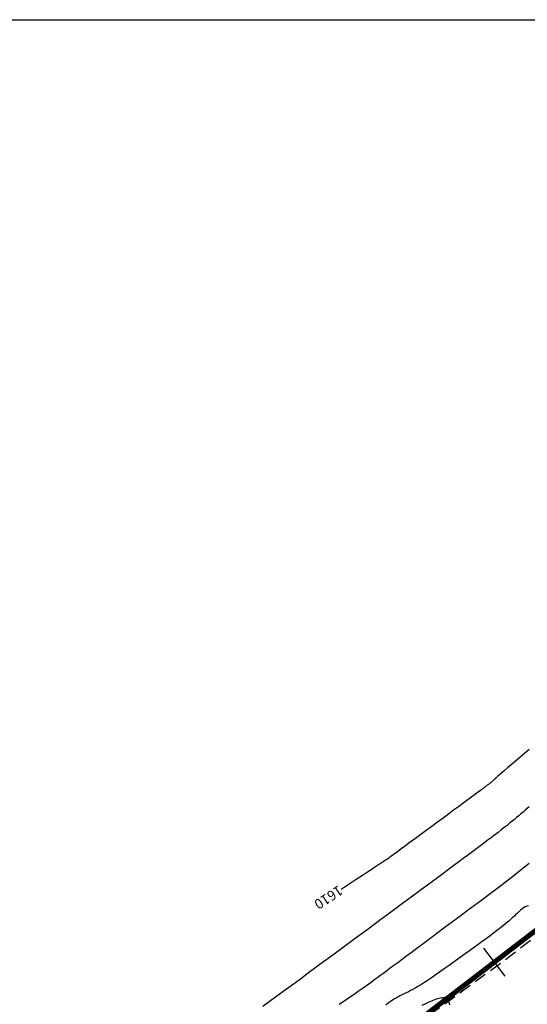
# Model space of a CAD drawing. Units: millimetres. Extents: x 63225 to 192691, y 370 to 8943523.
# Drawn here: x 188416 to 188466, y 8943302 to 8943400 of the extents above; entities that cross this region are included whole.
import ezdxf

# ---------------------------------------------------------------- set-up
doc = ezdxf.new("R2010")
doc.units = ezdxf.units.MM
doc.linetypes.add('DASHED', pattern=[0.75, 0.5, -0.25])
for name, color, linetype in [('CNIVEL_M', 18, 'Continuous'), ('CNIVEL_S', 32, 'Continuous'), ('cotas', 7, 'Continuous'), ('CUADRICULA', 8, 'Continuous'), ('EJE_ESTACA', 7, 'Continuous'), ('EJE_LINEA', 172, 'Continuous'), ('TROCHA', 8, 'Continuous')]:
    doc.layers.add(name, color=color, linetype=linetype)

msp = doc.modelspace()

# ---------------------------------------------------------------- linework, layer by layer
at = {"layer": 'CNIVEL_M'}
msp.add_lwpolyline([(188466.477, 8943327.4), (188466.005, 8943326.997), (188465.548, 8943326.606), (188465.113, 8943326.235), (188464.709, 8943325.889), (188464.342, 8943325.575), (188464.021, 8943325.3), (188463.752, 8943325.069), (188463.54, 8943324.888), (188463.382, 8943324.751), (188463.268, 8943324.652), (188463.192, 8943324.586), (188463.146, 8943324.545), (188463.122, 8943324.523), (188463.114, 8943324.515), (188463.113, 8943324.512), (188463.113, 8943324.511), (188463.113, 8943324.509), (188463.111, 8943324.506), (188463.108, 8943324.501), (188463.102, 8943324.495), (188463.093, 8943324.486), (188463.08, 8943324.474), (188463.063, 8943324.458), (188463.041, 8943324.439), (188463.014, 8943324.416), (188462.984, 8943324.39), (188462.951, 8943324.362), (188462.915, 8943324.331), (188462.878, 8943324.299), (188462.839, 8943324.266), (188462.8, 8943324.233), (188462.76, 8943324.199), (188462.72, 8943324.165), (188462.679, 8943324.131), (188462.636, 8943324.095), (188462.59, 8943324.058), (188462.543, 8943324.019), (188462.491, 8943323.978), (188462.436, 8943323.935), (188462.377, 8943323.889), (188462.314, 8943323.841), (188462.247, 8943323.79), (188462.178, 8943323.738), (188462.107, 8943323.685), (188462.033, 8943323.63), (188461.959, 8943323.575), (188461.884, 8943323.519), (188461.808, 8943323.462), (188461.725, 8943323.4), (188461.626, 8943323.326), (188461.504, 8943323.236), (188461.352, 8943323.124), (188461.162, 8943322.983), (188460.927, 8943322.809), (188460.638, 8943322.595), (188460.291, 8943322.339), (188459.891, 8943322.044), (188459.446, 8943321.715), (188458.962, 8943321.358), (188458.448, 8943320.978), (188457.912, 8943320.582), (188457.36, 8943320.175), (188456.801, 8943319.761), (188456.242, 8943319.349), (188455.691, 8943318.942), (188455.159, 8943318.549), (188454.652, 8943318.175), (188454.181, 8943317.827), (188453.754, 8943317.512), (188453.379, 8943317.236), (188453.066, 8943317.005), (188452.82, 8943316.824), (188452.636, 8943316.689), (188452.505, 8943316.593), (188452.417, 8943316.529), (188452.365, 8943316.492), (188452.339, 8943316.474), (188452.33, 8943316.469), (188452.33, 8943316.47), (188452.331, 8943316.472), (188452.325, 8943316.469), (188452.305, 8943316.457), (188452.266, 8943316.432), (188452.199, 8943316.39), (188452.099, 8943316.324), (188451.958, 8943316.233), (188451.77, 8943316.109), (188451.528, 8943315.951), (188451.225, 8943315.752), (188450.855, 8943315.509), (188450.411, 8943315.217), (188449.887, 8943314.872), (188449.275, 8943314.469), (188448.569, 8943314.004), (188447.762, 8943313.473)], dxfattribs=at)
at = {"layer": 'CNIVEL_S'}
for points in [[(188466.481, 8943321.696), (188466.288, 8943321.533), (188466.086, 8943321.361), (188465.877, 8943321.184), (188465.665, 8943321.004), (188465.452, 8943320.823), (188465.236, 8943320.641), (188465.013, 8943320.454), (188464.782, 8943320.262), (188464.539, 8943320.063), (188464.281, 8943319.854), (188464.006, 8943319.634), (188463.709, 8943319.401), (188463.39, 8943319.154), (188463.049, 8943318.893), (188462.691, 8943318.621), (188462.318, 8943318.34), (188461.934, 8943318.051), (188461.54, 8943317.757), (188461.14, 8943317.459), (188460.737, 8943317.159), (188460.332, 8943316.858), (188459.915, 8943316.547), (188459.474, 8943316.219), (188458.996, 8943315.864), (188458.47, 8943315.474), (188457.885, 8943315.04), (188457.227, 8943314.552), (188456.484, 8943314.003), (188455.65, 8943313.385), (188454.731, 8943312.706), (188453.74, 8943311.974), (188452.688, 8943311.197), (188451.589, 8943310.385), (188450.453, 8943309.546), (188449.294, 8943308.69), (188448.122, 8943307.825), (188446.951, 8943306.96), (188445.794, 8943306.106), (188444.667, 8943305.275), (188443.584, 8943304.477), (188442.56, 8943303.723), (188441.609, 8943303.025), (188440.747, 8943302.394), (188439.988, 8943301.841)], [(188466.488, 8943316.068), (188466.02, 8943315.689), (188465.52, 8943315.29), (188464.982, 8943314.867), (188464.402, 8943314.418), (188463.785, 8943313.945), (188463.135, 8943313.452), (188462.459, 8943312.942), (188461.76, 8943312.418), (188461.046, 8943311.884), (188460.321, 8943311.344), (188459.59, 8943310.8), (188458.86, 8943310.256), (188458.136, 8943309.717), (188457.427, 8943309.189), (188456.738, 8943308.676), (188456.076, 8943308.184), (188455.45, 8943307.718), (188454.864, 8943307.283), (188454.327, 8943306.884), (188453.843, 8943306.525), (188453.407, 8943306.201), (188453.013, 8943305.909), (188452.653, 8943305.643), (188452.321, 8943305.397), (188452.01, 8943305.167), (188451.712, 8943304.947), (188451.422, 8943304.733), (188451.131, 8943304.518), (188450.835, 8943304.3), (188450.528, 8943304.076), (188450.203, 8943303.841), (188449.856, 8943303.592), (188449.48, 8943303.325), (188449.07, 8943303.039), (188448.621, 8943302.727), (188448.127, 8943302.39), (188447.594, 8943302.028)], [(188466.403, 8943311.86), (188466.242, 8943311.821), (188466.084, 8943311.751), (188465.929, 8943311.657), (188465.775, 8943311.543), (188465.622, 8943311.414), (188465.47, 8943311.274), (188465.319, 8943311.13), (188465.167, 8943310.984), (188465.009, 8943310.835), (188464.841, 8943310.679), (188464.655, 8943310.512), (188464.447, 8943310.331), (188464.21, 8943310.133), (188463.941, 8943309.913), (188463.632, 8943309.669), (188463.279, 8943309.399), (188462.888, 8943309.103), (188462.463, 8943308.787), (188462.01, 8943308.453), (188461.534, 8943308.105), (188461.042, 8943307.747), (188460.539, 8943307.381), (188460.029, 8943307.012), (188459.52, 8943306.644), (188459.015, 8943306.279), (188458.52, 8943305.922), (188458.039, 8943305.578), (188457.576, 8943305.251), (188457.136, 8943304.944), (188456.725, 8943304.661), (188456.346, 8943304.408), (188456.003, 8943304.186), (188455.692, 8943303.993), (188455.41, 8943303.824), (188455.151, 8943303.676), (188454.91, 8943303.545), (188454.683, 8943303.426), (188454.466, 8943303.315), (188454.253, 8943303.209), (188454.042, 8943303.103), (188453.831, 8943302.996), (188453.624, 8943302.889), (188453.421, 8943302.781), (188453.223, 8943302.672), (188453.033, 8943302.56), (188452.851, 8943302.447), (188452.68, 8943302.331), (188452.519, 8943302.213), (188452.368, 8943302.092), (188452.226, 8943301.969)], [(188458.596, 8943302.007), (188458.546, 8943302.166), (188458.486, 8943302.314), (188458.412, 8943302.446), (188458.318, 8943302.557), (188458.201, 8943302.641), (188458.054, 8943302.693), (188457.874, 8943302.707), (188457.657, 8943302.681), (188457.406, 8943302.618), (188457.126, 8943302.522), (188456.823, 8943302.4), (188456.5, 8943302.256), (188456.162, 8943302.097), (188455.815, 8943301.927)]]:
    msp.add_lwpolyline(points, dxfattribs=at)
at = {"layer": 'CUADRICULA', "color": 8}
msp.add_line((187800, 8943400), (188600, 8943400), dxfattribs=at)
at = {"layer": 'EJE_ESTACA'}
msp.add_line((188464.088, 8943304.87), (188461.958, 8943307.646), dxfattribs=at)
at = {"layer": 'EJE_LINEA', "const_width": 0.5}
msp.add_lwpolyline([(188449.463, 8943295.85), (188552.712, 8943375.072)], dxfattribs=at)
at = {"layer": 'TROCHA', "linetype": 'DASHED', "ltscale": 2.5, "flags": 128}
msp.add_lwpolyline([(188578.463, 8943400), (188573.659, 8943393.295), (188566.812, 8943383.45), (188558.942, 8943373.685), (188551.195, 8943366.202), (188541.798, 8943360.871), (188531.29, 8943355.529), (188520.111, 8943348.791), (188507.729, 8943339.852), (188498.91, 8943333.665), (188486.769, 8943324.363), (188476.013, 8943315.579), (188464.547, 8943306.801), (188452.246, 8943297.807), (188441.288, 8943289.176), (188431.062, 8943276.235), (188423.567, 8943260.088), (188421.538, 8943248.074), (188420.627, 8943232.602), (188419.038, 8943220.274), (188410.753, 8943208.876), (188398.453, 8943198.552), (188387.18, 8943191.539), (188382.576, 8943183.549), (188381.936, 8943175.549), (188383.854, 8943172.127), (188388.739, 8943166.038), (188395.822, 8943160.208), (188398.765, 8943155.156), (188395.169, 8943147.91), (188383.119, 8943136.161), (188375.088, 8943128.651), (188369.044, 8943124.193), (188366.548, 8943117.482), (188365.084, 8943109.88), (188364.674, 8943101.27), (188364.97, 8943089.252), (188363.974, 8943075.999), (188360.519, 8943062.994), (188353.201, 8943053.836), (188342.236, 8943044.661), (188332.871, 8943036.751), (188325.135, 8943029.993), (188316.667, 8943022.11), (188308.581, 8943014.456), (188306.617, 8943012.669), (188297.371, 8943003.328), (188293.028, 8942996.791), (188289.279, 8942992.663), (188280.951, 8942983.024), (188271.824, 8942974.991), (188261.286, 8942967.904), (188257.517, 8942966.785), (188245.351, 8942958.301), (188241.633, 8942954.907), (188238.078, 8942951.505), (188231.099, 8942947.305), (188224.006, 8942946.371), (188216.781, 8942947.642), (188207.655, 8942948.926), (188198.42, 8942953.063), (188193.382, 8942955.8), (188183.508, 8942959.823), (188182.034, 8942960.458), (188167.142, 8942960.408), (188155.657, 8942956.708), (188140.018, 8942954.925), (188130.628, 8942954.915), (188116.461, 8942952.811), (188103.694, 8942947.764), (188092.583, 8942940.624), (188080.314, 8942933.432), (188070.213, 8942927.701), (188057.817, 8942920.78), (188042.319, 8942912.013), (188029.297, 8942903.307), (188015.013, 8942895.2), (188001.433, 8942888.601), (187975.592, 8942876.055), (187962.839, 8942869.002), (187946.136, 8942860.299), (187930.917, 8942854.252), (187920.326, 8942847.314), (187907.051, 8942832.876), (187897.074, 8942821.467), (187884.536, 8942807.858), (187869.545, 8942792.707), (187855.135, 8942781.812), (187844.668, 8942776.957), (187826.721, 8942774.257), (187807.425, 8942773.607), (187800, 8942773.254)], dxfattribs=at)

# ---------------------------------------------------------------- texts
at = {"layer": 'cotas'}
msp.add_text(' 1610', height=1, rotation=213.35823, dxfattribs=at).set_placement((188447.768, 8943314.107))

doc.saveas('drawing.dxf')
